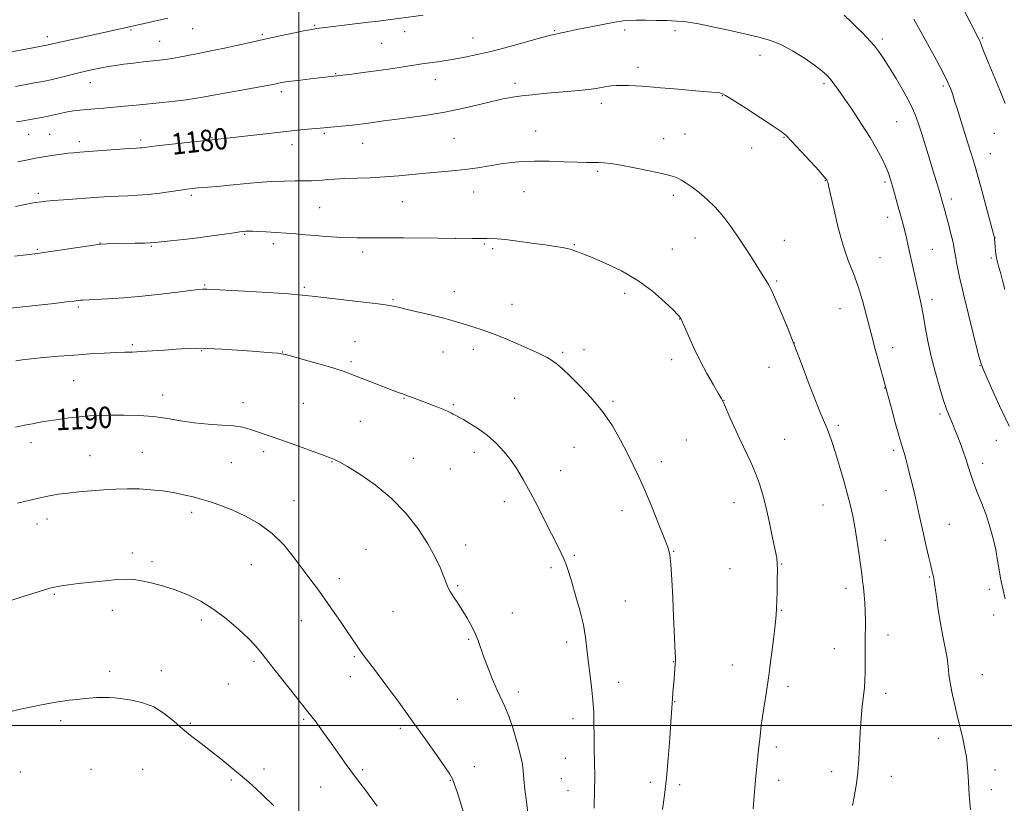
# Model space of a CAD drawing. Extents: x 2169800 to 2172700, y 322300 to 325200.
# Drawn here: x 2170895 to 2171265, y 322971 to 323265 of the extents above; entities that cross this region are included whole.
import ezdxf

# ---------------------------------------------------------------- set-up
doc = ezdxf.new("R2010")
doc.units = 0
doc.header["$MEASUREMENT"] = 0
for name, color, linetype, lineweight in [('32000', 7, 'Continuous', 0), ('DTM SPOT ELEVATION', 2, 'Continuous', 13), ('INDEX CONTOUR', 41, 'Continuous', 13), ('INDEX CONTOUR LABEL', 244, 'Continuous', 0), ('INTERMEDIATE CONTOUR', 44, 'Continuous', 0)]:
    doc.layers.add(name, color=color, linetype=linetype, lineweight=lineweight)
doc.styles.add('Style-ITALICS', font='ITALICS.shx')

msp = doc.modelspace()

# ---------------------------------------------------------------- linework, layer by layer
at = {"layer": '32000', "flags": 128}
for points in [[(2171000, 325000), (2171000, 322500)], [(2170000, 323000), (2172500, 323000)]]:
    msp.add_lwpolyline(points, dxfattribs=at)
at = {"layer": 'DTM SPOT ELEVATION'}
for p in [(2170937.05, 323260.87, 1174.19), (2170960.15, 323261.32, 1174.86), (2170986.28, 323259.27, 1175.78), (2171005.99, 323262.63, 1175.86), (2171039.68, 323260.19, 1176.59), (2171096.05, 323260.58, 1177.88), (2171122.31, 323260.9, 1178.41), (2171141.09, 323260.66, 1178.41), (2170905.62, 323258.39, 1173.53), (2170947.76, 323256.67, 1175.1), (2171031.12, 323255.88, 1176.94), (2171065.39, 323257.82, 1177.23), (2171219, 323257.45, 1175.63), (2171256.6, 323257.85, 1171.84), (2171173.06, 323251.37, 1178.57), (2171013.88, 323244.55, 1177.9), (2171127.24, 323246.91, 1179.52), (2170921.8, 323241.1, 1176.72), (2171051.17, 323242.28, 1178.71), (2171081.06, 323240.83, 1179.58), (2171197.03, 323240.7, 1178.3), (2170993.47, 323237.79, 1178.38), (2171241.85, 323239.91, 1174.29), (2171113.46, 323233.37, 1180.49), (2171158.92, 323236.23, 1180.07), (2171224.32, 323226.52, 1176.99), (2171009.6, 323222.1, 1180.22), (2171088.88, 323223, 1181.22), (2171260.99, 323222.14, 1172.73), (2170898.58, 323221.71, 1178.83), (2170906.51, 323221.78, 1179.01), (2170917.58, 323218.95, 1179.55), (2170940.7, 323219.61, 1179.67), (2170967.44, 323220.43, 1179.91), (2171023.92, 323218.39, 1180.75), (2171058.17, 323220.25, 1180.97), (2171136.94, 323220.16, 1181.34), (2171144.93, 323221.83, 1181.14), (2171182, 323220.65, 1180.09), (2170997.46, 323217.86, 1180.57), (2171169.95, 323216.63, 1180.67), (2171259.5, 323214.49, 1173.12), (2171112.1, 323207.89, 1182.22), (2171197.62, 323204.37, 1180.05), (2171219.96, 323203.87, 1178.28), (2171065.62, 323200.17, 1182.69), (2171084.52, 323200.21, 1182.83), (2170902.28, 323199.56, 1181.66), (2170959.68, 323198.83, 1182.3), (2171038.83, 323196.48, 1182.87), (2171140.52, 323198.85, 1182.36), (2171244.9, 323197.51, 1175.56), (2171007.87, 323194.28, 1183.04), (2171221, 323190.62, 1178.58), (2170979.65, 323184.2, 1184.13), (2171058.73, 323182.72, 1184), (2171148.69, 323182.88, 1182.76), (2171182.2, 323181.92, 1181.25), (2171261.28, 323182.9, 1173.97), (2170901.9, 323178.66, 1183.83), (2170925.41, 323181, 1183.97), (2170944.6, 323179.68, 1184.14), (2170990.38, 323180.67, 1184.41), (2171069.55, 323180.58, 1184.15), (2171072.71, 323178.9, 1184.25), (2171103.33, 323180.41, 1183.9), (2171140.2, 323178.77, 1183.22), (2171237.72, 323178.66, 1177.06), (2171023.93, 323177.57, 1184.45), (2171218.06, 323175.46, 1179.2), (2171259.83, 323175.34, 1174.26), (2171179.28, 323166.74, 1181.82), (2170964.71, 323165.25, 1185.86), (2171002.12, 323164.36, 1185.76), (2171035.32, 323159.75, 1185.85), (2171058.41, 323162.7, 1185.37), (2171122.22, 323162.12, 1184.41), (2171237.58, 323159.79, 1177.55), (2170917.25, 323157.02, 1186.24), (2171079.96, 323157.98, 1185.33), (2171203.03, 323156.33, 1180.74), (2171142.86, 323152.53, 1184.03), (2170937.57, 323142.79, 1187.76), (2171021.04, 323143.99, 1187.14), (2171065.44, 323141.13, 1186.46), (2171106.95, 323140.92, 1185.53), (2171185.91, 323143.49, 1181.99), (2171222.8, 323141.69, 1179.45), (2170963.49, 323140.54, 1188.11), (2170993.99, 323140.13, 1187.95), (2171054.06, 323140.09, 1186.76), (2171099.01, 323139.97, 1185.79), (2171139.93, 323137.27, 1184.5), (2171019.59, 323136.47, 1187.71), (2171176.44, 323134.3, 1182.74), (2171255.59, 323135.01, 1176.05), (2170915.49, 323129.35, 1188.95), (2171219.88, 323126.62, 1180.04), (2170948.93, 323123.96, 1189.39), (2171039.42, 323122.73, 1188.09), (2171081.04, 323122.66, 1186.96), (2170979.03, 323121.14, 1189.52), (2171001.69, 323120.87, 1189.14), (2171058.03, 323120.31, 1187.81), (2171117.91, 323121.59, 1185.79), (2171159.48, 323121.97, 1183.98), (2171240.57, 323116.9, 1178.3), (2171023.12, 323114.14, 1189.01), (2171202.4, 323112.65, 1181.69), (2170899.54, 323106.15, 1190.56), (2171103.31, 323104.39, 1186.85), (2171145.35, 323107.07, 1184.93), (2171182.34, 323107.3, 1183.21), (2171261.73, 323106.94, 1176.68), (2170921.64, 323101.16, 1191.17), (2170941.31, 323102.45, 1191.15), (2170986.84, 323102.69, 1190.35), (2171042.97, 323100.21, 1189.4), (2171065.82, 323102.41, 1188.55), (2171223.18, 323103.17, 1180.33), (2170974.73, 323098.59, 1190.8), (2171012.39, 323099.01, 1190.06), (2171135.99, 323098.97, 1185.5), (2171256.55, 323098.37, 1177.51), (2171056.79, 323096.18, 1189.12), (2171098.27, 323095.65, 1187.31), (2171220.27, 323088.11, 1180.89), (2170998.17, 323084.31, 1191.28), (2171077.05, 323084.01, 1188.52), (2171163.29, 323083.53, 1184.66), (2171196.63, 323082.69, 1182.8), (2170959.78, 323079.97, 1192.43), (2171121.22, 323080.54, 1186.57), (2170901.72, 323075.61, 1192.64), (2170905.52, 323077.51, 1192.58), (2171244.04, 323075.48, 1179.13), (2171062.56, 323067.67, 1189.55), (2171220.06, 323069.5, 1181.23), (2170937.56, 323064.74, 1193.55), (2171025.19, 323066.11, 1190.88), (2171103.37, 323063.82, 1187.8), (2171140.68, 323065.28, 1185.93), (2170944.92, 323061.44, 1193.68), (2170982.14, 323060.31, 1192.86), (2171181.13, 323060.62, 1183.93), (2171094.58, 323059.19, 1188.31), (2171161.82, 323058.82, 1184.87), (2171015.19, 323055.04, 1191.46), (2171059.62, 323052.42, 1189.87), (2171236.75, 323055.66, 1180.11), (2170908.21, 323049.19, 1194.15), (2171205.29, 323051.42, 1182.49), (2171259.15, 323051.06, 1178.49), (2171122.54, 323046.67, 1187.09), (2170930, 323043.15, 1194.56), (2171035.31, 323042.68, 1190.76), (2171080.16, 323042.23, 1189.28), (2171181.1, 323043.21, 1183.91), (2171260.76, 323041.47, 1178.5), (2170963.47, 323039.54, 1194.38), (2171000.91, 323039.34, 1192.75), (2171221.1, 323033.89, 1181.46), (2171063.76, 323032.37, 1190.16), (2171100.47, 323031.32, 1188.44), (2171200.91, 323028.88, 1182.7), (2170983.23, 323024.07, 1194.27), (2171020.78, 323025.82, 1192.2), (2171140.65, 323023.96, 1186.04), (2171162.67, 323022.72, 1184.78), (2170929.03, 323020.36, 1195.56), (2170948.44, 323020.54, 1195.43), (2171256.41, 323019.13, 1179.18), (2170973.53, 323015.53, 1194.89), (2171019.35, 323018.37, 1192.58), (2171120, 323016.24, 1187.33), (2171082.35, 323012.6, 1189.57), (2171183.51, 323014.6, 1183.58), (2171220.21, 323012.08, 1181.55), (2171059.45, 323009.84, 1190.88), (2171141.02, 323008.93, 1185.94), (2170910.67, 323001.8, 1196.35), (2170959.33, 323000.8, 1195.79), (2171001.77, 323002.33, 1194.22), (2171102.87, 323002.62, 1188.58), (2171038.07, 322998.96, 1192.33), (2171240.01, 322995.22, 1180.58), (2171179.14, 322991.93, 1183.62), (2171099.99, 322987.63, 1188.84), (2170895.5, 322982.62, 1197), (2170921.96, 322983.57, 1197.25), (2170941.38, 322983.54, 1197.16), (2170986.94, 322983.72, 1195.53), (2171023.92, 322983.5, 1193.75), (2171065.83, 322984.61, 1191.35), (2171199.94, 322982.67, 1182.47), (2171261.27, 322983.36, 1179.4), (2170974.73, 322979.58, 1196.24), (2171056.89, 322979.43, 1192.08), (2171098.53, 322980.02, 1188.93), (2171131.94, 322978.68, 1186.42), (2171180.04, 322979.47, 1183.48), (2171222.32, 322980.92, 1181.45), (2171008.16, 322976.97, 1194.8), (2171100.94, 322975.6, 1188.76), (2171142.96, 322977.87, 1185.66), (2171259.83, 322975.96, 1179.54)]:
    msp.add_point(p, dxfattribs=at)
at = {"layer": 'INDEX CONTOUR', "flags": 128}
for points, elevation in [([(2171252.052, 322968.373), (2171251.543, 322974.042), (2171251.245, 322978.897), (2171251.047, 322982.777), (2171250.839, 322985.679), (2171250.51, 322988.225), (2171249.951, 322991.194), (2171249.095, 322995.144), (2171248.04, 322999.741), (2171246.927, 323004.431), (2171245.885, 323008.751), (2171244.9981, 323012.621), (2171244.343, 323016.055), (2171243.945, 323019.118), (2171243.644, 323022.101), (2171243.232, 323025.346), (2171242.557, 323029.128), (2171241.699, 323033.457), (2171240.792, 323038.274), (2171239.956, 323043.406), (2171239.259, 323048.217), (2171238.453, 323054.111), (2171238.295, 323055.12), (2171238.174, 323055.661), (2171237.991, 323056.364), (2171237.663, 323057.672), (2171237.108, 323059.982), (2171236.288, 323063.506), (2171235.324, 323067.725), (2171234.38, 323071.936), (2171232.828, 323079.029), (2171232.03, 323082.575), (2171231.098, 323086.544), (2171230.108, 323090.6411), (2171229.174, 323094.425), (2171228.3871, 323097.545), (2171227.7419, 323100.005), (2171227.211, 323101.8979), (2171226.145, 323105.343), (2171225.245, 323108.435), (2171223.931, 323113.177), (2171222.477, 323118.535), (2171219.936, 323128.045), (2171219.173, 323130.816), (2171217.917, 323135.329), (2171216.318, 323141.153), (2171214.636, 323147.482), (2171213.064, 323153.63), (2171211.533, 323159.389), (2171209.908, 323164.667), (2171208.094, 323169.497), (2171206.162, 323174.4), (2171204.223, 323180.019), (2171202.394, 323186.67), (2171200.815, 323193.357), (2171198.927, 323201.917), (2171198.593, 323203.308), (2171198.456, 323203.772), (2171198.246, 323204.343), (2171198.108, 323204.621), (2171198.013, 323204.782), (2171197.804, 323205.068), (2171197.042, 323205.9541), (2171195.204, 323208.004), (2171192.027, 323211.498), (2171188.286, 323215.575), (2171185.016, 323219.0849), (2171182.87, 323221.25), (2171180.965, 323222.778), (2171178.036, 323224.745), (2171173.2831, 323227.879), (2171167.761, 323231.5), (2171162.993, 323234.579), (2171160.109, 323236.346), (2171158.673, 323237.065), (2171157.857, 323237.261), (2171156.864, 323237.38), (2171155.025, 323237.557), (2171151.7, 323237.849), (2171140.806, 323238.784), (2171135.769, 323239.2269), (2171130.484, 323239.719), (2171128.683, 323239.851), (2171126.37, 323239.968), (2171123.728, 323240.056), (2171121.171, 323240.092), (2171119.015, 323240.05), (2171117.174, 323239.919), (2171115.465, 323239.685), (2171111.537, 323238.945), (2171108.721, 323238.526), (2171105.037, 323238.128), (2171100.746, 323237.751), (2171096.218, 323237.382), (2171091.782, 323237.008), (2171087.586, 323236.612), (2171083.735, 323236.176), (2171080.227, 323235.667), (2171076.645, 323234.998), (2171072.467, 323234.069), (2171067.307, 323232.83), (2171061.318, 323231.438), (2171054.791, 323230.101), (2171048.0571, 323228.985), (2171041.6241, 323228.088), (2171036.043, 323227.361), (2171031.723, 323226.767), (2171026.094, 323225.921), (2171024.164, 323225.646), (2171022.303, 323225.418), (2171020.076, 323225.183), (2171008.064, 323224.032), (2171003.397, 323223.62), (2170999.443, 323223.252), (2170994.149, 323222.707), (2170987.582, 323221.973), (2170967.533, 323219.6471), (2170958.1, 323218.632), (2170946.744, 323217.382), (2170941.093, 323216.716), (2170940.41, 323216.664), (2170939.045, 323216.578), (2170936.245, 323216.389), (2170917.835, 323215.053), (2170915.513, 323214.861), (2170913.429, 323214.637), (2170910.953, 323214.319), (2170908.251, 323213.938), (2170905.691, 323213.547), (2170903.485, 323213.177), (2170901.232, 323212.76), (2170898.3791, 323212.201), (2170894.575, 323211.4421)], 1180), ([(2171085.963, 322967.183), (2171085.373, 322971.467), (2171084.828, 322976.011), (2171084.421, 322980.001), (2171084.182, 322982.933), (2171083.877, 322985.5249), (2171083.207, 322988.804), (2171081.974, 322993.446), (2171080.3849, 322998.7199), (2171078.745, 323003.547), (2171077.283, 323007.17), (2171074.416, 323013.271), (2171072.7231, 323017.216), (2171070.993, 323021.559), (2171069.463, 323025.649), (2171067.295, 323031.832), (2171066.207, 323034.515), (2171064.827, 323037.346), (2171063.204, 323040.271), (2171061.452, 323043.1479), (2171059.695, 323045.843), (2171058.094, 323048.249), (2171056.823, 323050.267), (2171055.972, 323051.903), (2171055.293, 323053.576), (2171054.456, 323055.811), (2171053.159, 323059.024), (2171051.2079, 323063.193), (2171048.436, 323068.189), (2171044.72, 323073.827), (2171040.107, 323079.688), (2171034.689, 323085.301), (2171028.6941, 323090.235), (2171022.904, 323094.243), (2171018.241, 323097.123), (2171015.363, 323098.778), (2171013.881, 323099.539), (2171013.1459, 323099.8421), (2171011.184, 323100.591), (2171008.485, 323101.594), (2171003.97, 323103.252), (2170998.509, 323105.241), (2170993.297, 323107.117), (2170989.255, 323108.541), (2170983.79, 323110.4189), (2170981.507, 323111.181), (2170978.917, 323111.85), (2170975.551, 323112.365), (2170971.111, 323112.709), (2170965.972, 323113.031), (2170960.6789, 323113.521), (2170955.636, 323114.295), (2170950.681, 323115.178), (2170945.51, 323115.919), (2170939.9559, 323116.33), (2170934.39, 323116.463), (2170929.323, 323116.428), (2170925.098, 323116.314), (2170921.4, 323116.114), (2170917.749, 323115.8), (2170913.807, 323115.356), (2170909.8019, 323114.827), (2170906.1049, 323114.276), (2170902.957, 323113.744), (2170900.088, 323113.2), (2170897.1, 323112.598), (2170893.701, 323111.899)], 1190)]:
    msp.add_lwpolyline(points, dxfattribs=dict(at, elevation=elevation))
at = {"layer": 'INTERMEDIATE CONTOUR', "flags": 128}
for points, elevation in [([(2171265.059, 323233.287), (2171263.047, 323238.277), (2171258.601, 323248.848), (2171257.169, 323252.392), (2171255.785, 323256.058), (2171255.379, 323257.033), (2171254.954, 323257.902), (2171248.608, 323270.131)], 1172), ([(2171046.608, 323266.493), (2171032.662, 323264.5729), (2171029.9, 323264.214), (2171026.197, 323263.755), (2171006.778, 323261.427), (2171006.086, 323261.331), (2171004.868, 323261.117), (2171002.433, 323260.64), (2170998.3259, 323259.804), (2170993.039, 323258.698), (2170987.298, 323257.4601), (2170981.736, 323256.217), (2170976.608, 323255.057), (2170972.075, 323254.057), (2170968.221, 323253.265), (2170961.594, 323251.9909), (2170955.147, 323250.702), (2170952.322, 323250.17), (2170949.963, 323249.795), (2170947.7, 323249.513), (2170941.669, 323248.88), (2170937.921, 323248.468), (2170934.31, 323248.03), (2170931.222, 323247.589), (2170928.536, 323247.137), (2170926.008, 323246.655), (2170923.411, 323246.122), (2170920.603, 323245.506), (2170917.459, 323244.771), (2170910.455, 323243.043), (2170907.429, 323242.309), (2170905.156, 323241.804), (2170903.18, 323241.42), (2170900.86, 323240.996), (2170897.687, 323240.403), (2170893.687, 323239.6391)], 1176), ([(2171266.544, 323112.254), (2171262.972, 323119.882), (2171259.942, 323126.4999), (2171257.729, 323131.392), (2171256.47, 323134.245), (2171255.729, 323136.351), (2171254.932, 323139.402), (2171249.535, 323161.292), (2171248.722, 323164.639), (2171248.053, 323167.575), (2171247.413, 323170.634), (2171246.83, 323173.617), (2171246.371, 323176.141), (2171246.061, 323177.989), (2171245.774, 323179.616), (2171245.349, 323181.64), (2171244.675, 323184.477), (2171243.86, 323187.719), (2171243.066, 323190.757), (2171242.421, 323193.111), (2171239.995, 323201.517), (2171239.177, 323204.29), (2171238.076, 323207.954), (2171236.689, 323212.499), (2171235.183, 323217.385), (2171233.766, 323221.939), (2171232.5471, 323225.719), (2171231.24, 323229.187), (2171229.46, 323233.033), (2171226.968, 323237.702), (2171224.12, 323242.658), (2171221.415, 323247.117), (2171219.2369, 323250.489), (2171217.492, 323252.953), (2171215.969, 323254.879), (2171214.481, 323256.594), (2171212.953, 323258.241), (2171211.337, 323259.918), (2171209.5541, 323261.734), (2171207.405, 323263.836), (2171204.66, 323266.381)], 1176), ([(2170950.872, 323265.259), (2170933.078, 323261.276), (2170910.952, 323256.463), (2170908.118, 323255.832), (2170905.414, 323255.212), (2170890.991, 323252.463)], 1174), ([(2171265.028, 323047.478), (2171263.884, 323052.453), (2171263.316, 323055.268), (2171262.789, 323058.421), (2171262.216, 323061.94), (2171261.484, 323065.839), (2171260.503, 323070.097), (2171259.283, 323074.547), (2171257.855, 323078.987), (2171256.277, 323083.232), (2171254.705, 323087.172), (2171253.322, 323090.716), (2171252.246, 323093.834), (2171251.34, 323096.734), (2171250.402, 323099.688), (2171249.289, 323102.867), (2171248.093, 323106.0581), (2171246.966, 323108.952), (2171246.02, 323111.318), (2171245.229, 323113.245), (2171243.838, 323116.523), (2171243.021, 323118.643), (2171241.927, 323121.859), (2171240.4711, 323126.56), (2171238.842, 323132.2849), (2171237.298, 323138.364), (2171236.04, 323144.204), (2171235.044, 323149.531), (2171234.226, 323154.153), (2171233.507, 323157.985), (2171232.803, 323161.389), (2171232.032, 323164.835), (2171230.206, 323172.669), (2171229.329, 323176.523), (2171228.5879, 323179.954), (2171227.953, 323182.951), (2171227.366, 323185.57), (2171226.771, 323187.908), (2171226.123, 323190.229), (2171225.378, 323192.841), (2171224.515, 323195.931), (2171222.7679, 323202.265), (2171222.035, 323204.821), (2171221.269, 323207.134), (2171220.277, 323209.595), (2171218.878, 323212.548), (2171216.946, 323216.1509), (2171214.369, 323220.513), (2171211.146, 323225.596), (2171207.73, 323230.772), (2171204.687, 323235.267), (2171202.435, 323238.509), (2171200.8029, 323240.741), (2171199.471, 323242.412), (2171198.101, 323243.938), (2171196.275, 323245.611), (2171193.555, 323247.692), (2171189.694, 323250.308), (2171185.21, 323253.058), (2171180.814, 323255.409), (2171176.96, 323256.992), (2171173.093, 323258.091), (2171168.403, 323259.155), (2171162.4, 323260.504), (2171155.876, 323261.943), (2171149.9421, 323263.152), (2171145.391, 323263.889), (2171141.74, 323264.246), (2171138.188, 323264.398), (2171134.172, 323264.489), (2171130.088, 323264.543), (2171126.573, 323264.554), (2171123.995, 323264.497), (2171121.6459, 323264.279), (2171118.55, 323263.789), (2171114.075, 323262.971), (2171108.971, 323261.986), (2171104.328, 323261.05), (2171100.992, 323260.336), (2171097.398, 323259.526), (2171096.254, 323259.298), (2171094.515, 323258.906), (2171091.2241, 323258.054), (2171079.13, 323254.74), (2171072.514, 323252.989), (2171066.948, 323251.638), (2171062.335, 323250.654), (2171058.3021, 323249.912), (2171054.567, 323249.307), (2171051.21, 323248.815), (2171046.1831, 323248.132), (2171044.081, 323247.836), (2171041.491, 323247.445), (2171033.683, 323246.224), (2171028.971, 323245.528), (2171024.201, 323244.8781), (2171019.897, 323244.328), (2171013.107, 323243.517), (2171004.437, 323242.555), (2171000.611, 323242.113), (2170997.246, 323241.702), (2170994.94, 323241.383), (2170993.488, 323241.138), (2170992.485, 323240.931), (2170991.45, 323240.706), (2170989.606, 323240.341), (2170986.099, 323239.691), (2170968.0379, 323236.455), (2170963.921, 323235.699), (2170960.878, 323235.17), (2170957.744, 323234.722), (2170953.638, 323234.2369), (2170948.81, 323233.719), (2170939.024, 323232.712), (2170934.603, 323232.27), (2170930.529, 323231.889), (2170926.8091, 323231.577), (2170923.452, 323231.313), (2170920.47, 323231.067), (2170917.849, 323230.811), (2170915.474, 323230.512), (2170913.209, 323230.136), (2170910.939, 323229.665), (2170908.659, 323229.147), (2170906.387, 323228.644), (2170904.155, 323228.207), (2170902.052, 323227.835), (2170898.594, 323227.237), (2170895.776, 323226.703), (2170894.119, 323226.367)], 1178), ([(2171264.91, 323163.479), (2171264.038, 323166.881), (2171263.231, 323169.943), (2171262.579, 323172.335), (2171262.082, 323174.256), (2171261.717, 323176.041), (2171261.463, 323177.922), (2171261.294, 323179.727), (2171261.08, 323182.556), (2171261.051, 323182.788), (2171260.983, 323183.097), (2171260.669, 323184.296), (2171258.421, 323192.7), (2171256.636, 323199.316), (2171254.902, 323205.644), (2171253.505, 323210.559), (2171252.311, 323214.543), (2171251.077, 323218.48), (2171246.968, 323231.378), (2171246.167, 323233.962), (2171245.242, 323237.012), (2171244.694, 323238.629), (2171243.708, 323240.991), (2171241.958, 323244.568), (2171239.274, 323249.589), (2171233.153, 323260.674), (2171230.806, 323264.957)], 1174), ([(2171207.762, 322969.994), (2171208.412, 322973.279), (2171209.15, 322977.464), (2171209.772, 322982.216), (2171210.1351, 322987.239), (2171210.349, 322992.387), (2171210.585, 322997.547), (2171210.967, 323002.577), (2171211.433, 323007.211), (2171211.8751, 323011.151), (2171212.204, 323014.246), (2171212.41, 323016.941), (2171212.502, 323019.827), (2171212.5, 323023.343), (2171212.461, 323027.317), (2171212.45, 323031.4279), (2171212.572, 323039.173), (2171212.553, 323042.721), (2171212.3891, 323046.026), (2171212.121, 323049.058), (2171211.819, 323051.7841), (2171211.5271, 323054.265), (2171211.1951, 323056.941), (2171210.745, 323060.344), (2171210.129, 323064.799), (2171209.401, 323069.779), (2171208.64, 323074.548), (2171207.888, 323078.609), (2171207.03, 323082.421), (2171205.914, 323086.682), (2171204.454, 323091.837), (2171202.841, 323097.311), (2171201.332, 323102.275), (2171200.116, 323106.115), (2171199.102, 323109.069), (2171198.127, 323111.593), (2171195.654, 323117.381), (2171193.839, 323121.849), (2171191.498, 323127.937), (2171188.828, 323135.0021), (2171186.099, 323142.151), (2171183.553, 323148.609), (2171181.319, 323154.088), (2171179.4991, 323158.42), (2171178.147, 323161.533), (2171177.122, 323163.733), (2171176.234, 323165.426), (2171175.295, 323167.003), (2171174.137, 323168.82), (2171172.593, 323171.217), (2171170.5471, 323174.431), (2171168.085, 323178.269), (2171165.345, 323182.428), (2171162.445, 323186.6259), (2171159.434, 323190.642), (2171156.338, 323194.274), (2171153.215, 323197.36), (2171150.227, 323199.8879), (2171147.566, 323201.889), (2171145.378, 323203.4), (2171143.625, 323204.494), (2171142.222, 323205.255), (2171140.972, 323205.79), (2171139.219, 323206.3), (2171136.193, 323207.012), (2171131.459, 323208.063), (2171125.915, 323209.235), (2171120.795, 323210.222), (2171117.039, 323210.7969), (2171114.415, 323211.041), (2171112.399, 323211.115), (2171108.019, 323211.218), (2171104.501, 323211.324), (2171099.574, 323211.484), (2171093.91, 323211.625), (2171088.433, 323211.6561), (2171083.829, 323211.502), (2171079.828, 323211.154), (2171075.9249, 323210.621), (2171067.193, 323209.191), (2171062.458, 323208.525), (2171057.598, 323208.021), (2171047.681, 323207.192), (2171037.575, 323206.177), (2171032.282, 323205.747), (2171026.801, 323205.47), (2171016.976, 323205.155), (2171013.49, 323204.98), (2171010.8731, 323204.785), (2171008.78, 323204.6), (2171006.864, 323204.45), (2171004.768, 323204.344), (2171002.127, 323204.285), (2170998.668, 323204.263), (2170994.47, 323204.201), (2170989.7, 323204.009), (2170984.545, 323203.629), (2170979.268, 323203.137), (2170974.151, 323202.638), (2170969.466, 323202.22), (2170962.27, 323201.642), (2170960.0149, 323201.445), (2170958.046, 323201.216), (2170955.574, 323200.857), (2170952.0401, 323200.311), (2170947.809, 323199.698), (2170943.477, 323199.179), (2170939.513, 323198.87), (2170935.873, 323198.706), (2170932.385, 323198.578), (2170928.873, 323198.396), (2170925.134, 323198.153), (2170911.6919, 323197.215), (2170907.8129, 323196.9191), (2170905.165, 323196.675), (2170903.487, 323196.481), (2170901.244, 323196.171), (2170899.733, 323195.915), (2170897.302, 323195.425), (2170893.629, 323194.6169)], 1182), ([(2171170.422, 322968.807), (2171170.797, 322973.59), (2171171.1951, 322978.1631), (2171171.593, 322982.1919), (2171172.533, 322990.886), (2171172.955, 322995.031), (2171173.206, 322997.292), (2171173.544, 322999.995), (2171174.015, 323003.37), (2171175.427, 323012.756), (2171176.3001, 323018.812), (2171177.216, 323025.607), (2171178.062, 323032.267), (2171178.714, 323037.746), (2171179.086, 323041.369), (2171179.257, 323043.9591), (2171179.343, 323046.712), (2171179.436, 323050.465), (2171179.528, 323054.625), (2171179.58, 323058.239), (2171179.543, 323060.709), (2171179.307, 323062.85), (2171178.748, 323065.831), (2171177.795, 323070.458), (2171176.585, 323076.079), (2171175.31, 323081.682), (2171174.102, 323086.489), (2171172.851, 323090.672), (2171171.386, 323094.637), (2171169.59, 323098.726), (2171165.424, 323107.464), (2171163.352, 323112.011), (2171161.523, 323116.176), (2171160.135, 323119.396), (2171159.264, 323121.367), (2171158.521, 323122.814), (2171157.399, 323124.719), (2171155.537, 323127.833), (2171153.149, 323131.973), (2171150.596, 323136.728), (2171148.208, 323141.649), (2171146.187, 323146.147), (2171143.486, 323152.42), (2171143.343, 323152.707), (2171143.018, 323153.202), (2171142.838, 323153.406), (2171142.144, 323154.112), (2171140.41, 323155.852), (2171137.239, 323158.95), (2171132.763, 323162.893), (2171127.242, 323166.959), (2171121.051, 323170.531), (2171115.001, 323173.416), (2171110.017, 323175.523), (2171106.776, 323176.821), (2171104.973, 323177.5079), (2171104.057, 323177.841), (2171103.546, 323178.04), (2171102.942, 323178.318), (2171102.55, 323178.478), (2171101.876, 323178.681), (2171100.744, 323178.936), (2171098.964, 323179.258), (2171096.292, 323179.6791), (2171092.468, 323180.235), (2171087.458, 323180.93), (2171082.111, 323181.646), (2171077.498, 323182.2329), (2171074.421, 323182.578), (2171072.602, 323182.724), (2171071.49, 323182.748), (2171070.569, 323182.722), (2171069.446, 323182.6801), (2171067.761, 323182.65), (2171065.139, 323182.653), (2171039.281, 323182.864), (2171031.705, 323182.908), (2171026.075, 323182.9289), (2171021.8811, 323182.962), (2171018.205, 323183.048), (2171014.323, 323183.22), (2171010.275, 323183.463), (2171006.297, 323183.754), (2171002.552, 323184.069), (2170998.9229, 323184.385), (2170995.219, 323184.682), (2170991.359, 323184.941), (2170987.689, 323185.149), (2170984.663, 323185.297), (2170982.6091, 323185.379), (2170981.35, 323185.409), (2170980.582, 323185.406), (2170980.041, 323185.385), (2170978.832, 323185.278), (2170977.833, 323185.148), (2170975.714, 323184.845), (2170972.101, 323184.312), (2170967.363, 323183.634), (2170962.051, 323182.926), (2170956.721, 323182.29), (2170951.935, 323181.766), (2170945.979, 323181.14), (2170944.2821, 323181.011), (2170942.0761, 323180.938), (2170938.614, 323180.879), (2170930.828, 323180.78), (2170928.117, 323180.722), (2170925.613, 323180.54), (2170922.165, 323180.105), (2170917.061, 323179.35), (2170903.48, 323177.242), (2170902.023, 323177.034), (2170893.294, 323176.024)], 1184), ([(2171136.519, 322968.538), (2171137.232, 322973.913), (2171137.949, 322980.254), (2171138.614, 322987.663), (2171139.1831, 322995.125), (2171139.6141, 323001.345), (2171140.189, 323010.013), (2171140.363, 323012.357), (2171140.7759, 323017.493), (2171141.261, 323023.13), (2171141.327, 323024.175), (2171141.326, 323025.334), (2171141.251, 323027.252), (2171140.6, 323040.8751), (2171140.285, 323047.798), (2171139.944, 323054.731), (2171139.592, 323060.427), (2171139.191, 323064.11), (2171138.48, 323066.898), (2171137.147, 323070.385), (2171135.0069, 323075.691), (2171132.401, 323082.051), (2171129.798, 323088.226), (2171127.542, 323093.307), (2171125.465, 323097.684), (2171123.275, 323102.075), (2171120.71, 323107.0219), (2171117.641, 323112.366), (2171113.97, 323117.771), (2171109.724, 323122.907), (2171105.422, 323127.46), (2171101.708, 323131.122), (2171099.03, 323133.699), (2171097.053, 323135.459), (2171095.248, 323136.785), (2171093.1329, 323138.022), (2171090.414, 323139.381), (2171086.848, 323141.031), (2171082.341, 323143.059), (2171077.41, 323145.196), (2171072.727, 323147.087), (2171068.817, 323148.47), (2171065.624, 323149.45), (2171062.947, 323150.229), (2171057.875, 323151.803), (2171054.4391, 323152.7589), (2171049.918, 323153.879), (2171040.622, 323156.068), (2171037.337, 323156.857), (2171034.164, 323157.505), (2171029.743, 323158.166), (2171023.231, 323158.945), (2171009.422, 323160.4821), (2171005.018, 323161.02), (2171001.271, 323161.445), (2170996.166, 323161.867), (2170988.4101, 323162.363), (2170979.609, 323162.868), (2170965.52, 323163.641), (2170964.653, 323163.669), (2170963.876, 323163.643), (2170962.375, 323163.497), (2170959.41, 323163.136), (2170954.499, 323162.513), (2170948.1611, 323161.752), (2170941.173, 323161.018), (2170934.285, 323160.447), (2170928.159, 323160.045), (2170923.434, 323159.787), (2170918.974, 323159.564), (2170918.091, 323159.501), (2170917.201, 323159.401), (2170915.648, 323159.209), (2170912.786, 323158.869), (2170908.207, 323158.348), (2170890.564, 323156.366)], 1186), ([(2171110.817, 322969.003), (2171110.8199, 322971.468), (2171110.884, 322974.02), (2171110.962, 322976.624), (2171111.016, 322979.271), (2171111.031, 322982.068), (2171111.001, 322985.148), (2171110.835, 322992.379), (2171110.767, 322996.372), (2171110.733, 323000.517), (2171110.6379, 323004.877), (2171110.36, 323009.549), (2171109.826, 323014.554), (2171109.165, 323019.63), (2171108.555, 323024.439), (2171108.097, 323028.789), (2171107.591, 323033.059), (2171106.758, 323037.774), (2171105.428, 323043.23), (2171103.852, 323048.824), (2171102.387, 323053.727), (2171101.293, 323057.34), (2171100.432, 323059.992), (2171099.573, 323062.242), (2171098.494, 323064.625), (2171097.036, 323067.563), (2171092.489, 323076.5), (2171089.623, 323082.106), (2171086.825, 323087.482), (2171084.359, 323092.023), (2171082.066, 323095.869), (2171079.684, 323099.346), (2171077.002, 323102.704), (2171074.013, 323105.895), (2171070.764, 323108.797), (2171067.36, 323111.299), (2171064.141, 323113.334), (2171061.509, 323114.847), (2171057.944, 323116.811), (2171057.281, 323117.194), (2171056.319, 323117.688), (2171054.696, 323118.399), (2171052.202, 323119.389), (2171042.222, 323123.186), (2171040.787, 323123.719), (2171039.61, 323124.132), (2171038.592, 323124.477), (2171037.642, 323124.811), (2171036.612, 323125.204), (2171032.825, 323126.695), (2171019.289, 323131.938), (2171016.643, 323132.885), (2171013.088, 323134.006), (2171008.0221, 323135.483), (2171002.452, 323137.055), (2170997.788, 323138.352), (2170995.0251, 323139.105), (2170993.501, 323139.447), (2170992.138, 323139.613), (2170990.014, 323139.8), (2170986.841, 323140.054), (2170982.483, 323140.384), (2170976.982, 323140.78), (2170971.073, 323141.158), (2170965.667, 323141.416), (2170961.393, 323141.478), (2170957.768, 323141.366), (2170954.028, 323141.126), (2170949.648, 323140.809), (2170945.054, 323140.487), (2170940.905, 323140.233), (2170937.626, 323140.095), (2170934.683, 323140.013), (2170931.303, 323139.897), (2170926.898, 323139.6789), (2170921.62, 323139.358), (2170915.805, 323138.954), (2170909.826, 323138.491), (2170904.213, 323138.004), (2170899.531, 323137.534), (2170896.177, 323137.114), (2170893.874, 323136.743)], 1188), ([(2171061.691, 322967.728), (2171060.658, 322971.123), (2171059.4959, 322974.797), (2171058.47, 322977.918), (2171057.696, 322979.982), (2171056.695, 322981.808), (2171054.841, 322984.544), (2171051.681, 322989.044), (2171047.455, 322994.989), (2171042.574, 323001.767), (2171037.473, 323008.749), (2171032.673, 323015.241), (2171028.715, 323020.532), (2171024.171, 323026.507), (2171022.85, 323028.294), (2171021.597, 323030.109), (2171018.181, 323035.25), (2171015.615, 323039.05), (2171012.687, 323043.304), (2171009.76, 323047.444), (2171007.088, 323051.08), (2171004.482, 323054.547), (2171001.641, 323058.355), (2170998.314, 323062.836), (2170994.44, 323067.588), (2170990.006, 323072.026), (2170985.073, 323075.684), (2170979.992, 323078.56), (2170975.188, 323080.771), (2170970.978, 323082.442), (2170967.246, 323083.723), (2170963.768, 323084.774), (2170960.333, 323085.723), (2170956.79, 323086.585), (2170953.0011, 323087.344), (2170948.879, 323087.98), (2170944.5309, 323088.455), (2170940.116, 323088.726), (2170935.744, 323088.7699), (2170931.349, 323088.628), (2170926.817, 323088.361), (2170922.108, 323088.021), (2170917.481, 323087.628), (2170913.2659, 323087.191), (2170909.6841, 323086.715), (2170906.509, 323086.173), (2170903.406, 323085.53), (2170900.159, 323084.778), (2170897.046, 323084.014), (2170894.463, 323083.36)], 1192), ([(2171029.458, 322969.798), (2171025.365, 322975.191), (2171021.3001, 322980.637), (2171017.827, 322985.411), (2171012.141, 322993.415), (2171009.425, 322997.189), (2171006.447, 323001.204), (2171002.942, 323005.767), (2170998.811, 323010.995), (2170991.084, 323020.6501), (2170988.737, 323023.627), (2170986.251, 323026.883), (2170985.1469, 323028.28), (2170983.564, 323030.073), (2170981.099, 323032.592), (2170977.491, 323036.009), (2170973.035, 323039.87), (2170968.162, 323043.561), (2170963.237, 323046.597), (2170958.354, 323048.988), (2170953.539, 323050.873), (2170948.859, 323052.3649), (2170944.56, 323053.499), (2170940.928, 323054.284), (2170938.069, 323054.735), (2170935.354, 323054.874), (2170931.968, 323054.725), (2170927.386, 323054.328), (2170922.226, 323053.786), (2170917.389, 323053.221), (2170913.606, 323052.733), (2170910.909, 323052.3489), (2170908.1609, 323051.917), (2170907.591, 323051.8001), (2170907.065, 323051.652), (2170906.189, 323051.382), (2170896.989, 323048.457), (2170891.933, 323046.831)], 1194), ([(2170990.5999, 322969.855), (2170986.353, 322974.052), (2170984, 322976.269), (2170981.278, 322978.716), (2170978.128, 322981.4291), (2170974.542, 322984.402), (2170970.722, 322987.477), (2170966.917, 322990.454), (2170963.319, 322993.203), (2170959.88, 322995.864), (2170956.491, 322998.644), (2170953.044, 323001.646), (2170949.44, 323004.559), (2170945.577, 323006.964), (2170941.444, 323008.559), (2170937.3859, 323009.489), (2170933.835, 323010.011), (2170931.078, 323010.343), (2170928.832, 323010.526), (2170926.665, 323010.564), (2170924.205, 323010.46), (2170921.307, 323010.232), (2170917.882, 323009.903), (2170913.813, 323009.464), (2170908.865, 323008.781), (2170902.774, 323007.689), (2170895.53, 323006.113), (2170888.151, 323004.329)], 1196)]:
    msp.add_lwpolyline(points, dxfattribs=dict(at, elevation=elevation))

# ---------------------------------------------------------------- texts
at = {"layer": 'INDEX CONTOUR LABEL', "style": 'Style-ITALICS', "width": 0.875}
for s, rotation, p in [('1180', 6.4, (2170952.665, 323214.014, 1180)), ('1190', 2.8, (2170908.977, 323110.68, 1190))]:
    msp.add_text(s, height=8, rotation=rotation, dxfattribs=at).set_placement(p)

doc.saveas('drawing.dxf')
